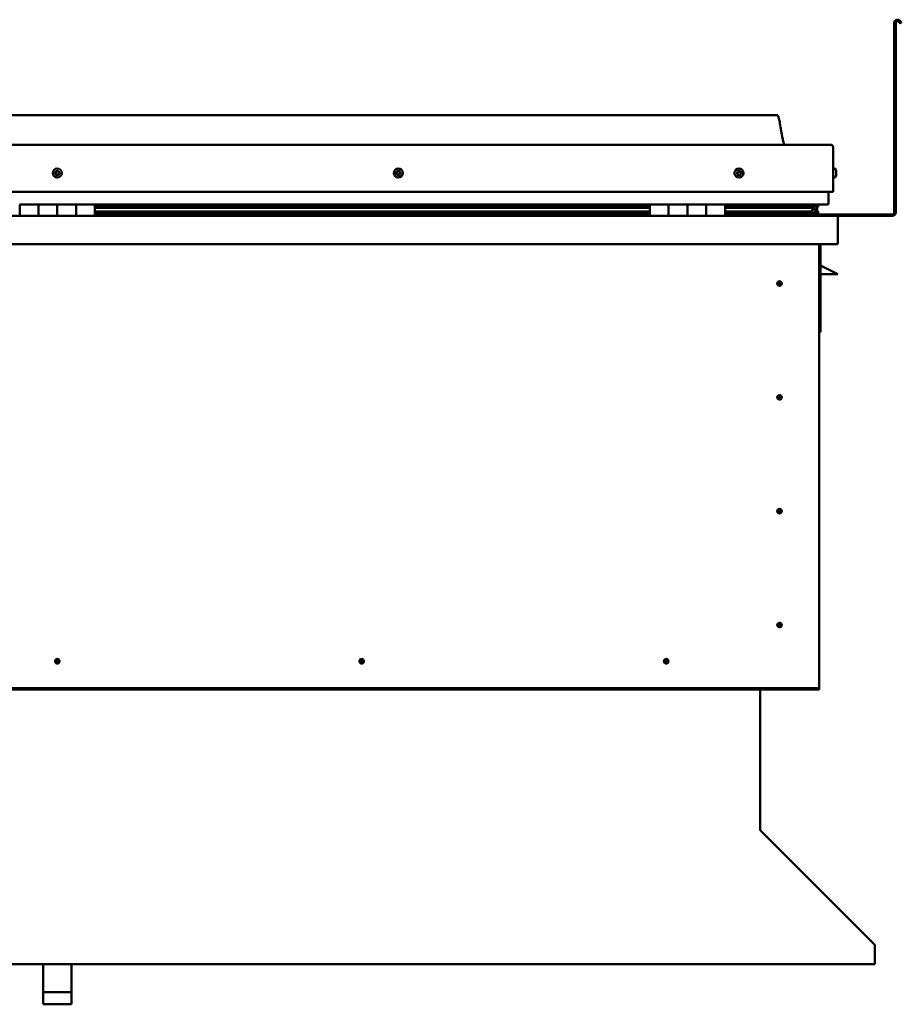
# Model space of a CAD drawing. Units: millimetres. Extents: x -6553 to 24586, y 2975 to 8837.
# Drawn here: x 22017 to 22954, y 6548 to 7594 of the extents above; entities that cross this region are included whole.
import ezdxf

# ---------------------------------------------------------------- set-up
doc = ezdxf.new("R2010")
doc.units = ezdxf.units.MM
doc.header["$LTSCALE"] = 25
doc.layers.add('Visible (ISO)', color=7, linetype='Continuous', lineweight=50)

msp = doc.modelspace()

# ---------------------------------------------------------------- linework, layer by layer
at = {"layer": 'Visible (ISO)'}
for p, q in [((22946.8, 7389.4), (22946.8, 7590.9)), ((22948.3, 7389.4), (22948.3, 7590.9)), ((22953, 7590.2), (22952, 7591.9)), ((22953, 7590.2), (22954.3, 7591)), ((22954.3, 7591), (22953.3, 7592.7)), ((22821.8, 7492.9), (21291.8, 7492.9)), ((21234.3, 7461.4), (22879.3, 7461.4)), ((22881.8, 7458.9), (22881.8, 7411.4)), ((22881.8, 7411.4), (22881.8, 7458.9)), ((22883.7, 7436.2), (22881.8, 7436.2)), ((22885, 7433.6), (22885, 7433.3)), ((22885, 7433.2), (22885, 7433.3)), ((22885, 7433.2), (22885, 7433)), ((22885, 7433), (22885, 7431.3)), ((22885, 7433), (22885, 7433)), ((22885, 7433), (22885, 7433)), ((22883.7, 7426.7), (22881.8, 7426.7)), ((22885, 7431.3), (22885, 7431.3)), ((22885, 7431.3), (22885, 7430.9)), ((22885, 7430.9), (22885, 7429.4)), ((22885, 7429.3), (22885, 7429.4)), ((22885, 7429.3), (22885, 7429.2)), ((21231.8, 7411.4), (22881.8, 7411.4)), ((22876.8, 7411.4), (22876.8, 7398.9)), ((22876.8, 7398.9), (22876.8, 7411.4)), ((22016.8, 7397.9), (22036.8, 7397.9)), ((22016.8, 7397.9), (22016.8, 7385.9)), ((22036.8, 7385.9), (22036.8, 7397.9)), ((22056.8, 7397.9), (22036.8, 7397.9)), ((22036.8, 7397.9), (22036.8, 7385.9)), ((22056.8, 7397.9), (22056.8, 7385.9)), ((22056.8, 7385.9), (22056.8, 7397.9)), ((22056.8, 7397.9), (22076.8, 7397.9)), ((22076.8, 7385.9), (22076.8, 7397.9)), ((22096.8, 7397.9), (22076.8, 7397.9)), ((22076.8, 7397.9), (22076.8, 7385.9)), ((22096.8, 7385.9), (22096.8, 7397.9)), ((22686.8, 7397.9), (22096.8, 7397.9)), ((22686.8, 7396), (22096.8, 7396)), ((22686.8, 7395.9), (22096.8, 7395.9)), ((22686.8, 7395.2), (22096.8, 7395.2)), ((22096.8, 7394.5), (22686.8, 7394.5)), ((22686.8, 7390.6), (22096.8, 7390.6)), ((22686.8, 7397.9), (22706.8, 7397.9)), ((22686.8, 7397.9), (22686.8, 7385.9)), ((22706.8, 7385.9), (22706.8, 7397.9)), ((22726.8, 7397.9), (22706.8, 7397.9)), ((22706.8, 7397.9), (22706.8, 7385.9)), ((22706.8, 7397.9), (22706.8, 7397.9)), ((22706.8, 7395.9), (22706.8, 7395.9)), ((22706.8, 7395.9), (22706.8, 7395.9)), ((22706.8, 7395.8), (22706.8, 7395.8)), ((22726.8, 7397.9), (22726.8, 7385.9)), ((22726.8, 7385.9), (22726.8, 7397.9)), ((22726.8, 7397.9), (22746.8, 7397.9)), ((22746.8, 7385.9), (22746.8, 7397.9)), ((22766.8, 7397.9), (22746.8, 7397.9)), ((22746.8, 7397.9), (22746.8, 7385.9)), ((22746.8, 7397.9), (22746.8, 7397.9)), ((22746.8, 7395.9), (22746.8, 7395.9)), ((22746.8, 7395.9), (22746.8, 7395.9)), ((22746.8, 7395.8), (22746.8, 7395.8)), ((22766.8, 7385.9), (22766.8, 7397.9)), ((22875.8, 7397.9), (22766.8, 7397.9)), ((22857.1, 7396), (22766.8, 7396)), ((22854.7, 7395.9), (22766.8, 7395.9)), ((22854.7, 7395.2), (22766.8, 7395.2)), ((22766.8, 7394.5), (22860.4, 7394.5)), ((22854.7, 7390.6), (22766.8, 7390.6)), ((22808.3, 7396), (22808.3, 7397.9)), ((22836.8, 7396.1), (22808.3, 7396.1)), ((22808.3, 7396.1), (22836.8, 7396.1)), ((22836.8, 7397.9), (22836.8, 7396)), ((22854.7, 7395.9), (22862, 7395.9)), ((22854.7, 7395.2), (22862.5, 7395.2)), ((22854.7, 7390.6), (22857.6, 7390.6)), ((22856, 7397.9), (22856, 7396)), ((22860, 7397.1), (22860, 7395.9)), ((22860.4, 7394.5), (22862.5, 7395.2)), ((22860.5, 7394.5), (22860.5, 7394)), ((22861.8, 7391.1), (22861.1, 7391.1)), ((22861.8, 7397.8), (22862, 7397.9)), ((22861.8, 7397.8), (22861.8, 7397.9)), ((22861.8, 7397.8), (22861.9, 7397.8)), ((22861.8, 7395), (22861.8, 7391.1)), ((22861.8, 7392.6), (22864.8, 7392.6)), ((22861.8, 7390.9), (22861.8, 7391.1)), ((22862, 7397.9), (22862, 7395.9)), ((22862, 7395.9), (22862, 7395.9)), ((22862.2, 7397.8), (22864.8, 7397.8)), ((22862.5, 7397.4), (22862.5, 7395.4)), ((22862.5, 7397.2), (22864.8, 7397.2)), ((22862.5, 7396.5), (22864.8, 7396.5)), ((22862.7, 7390.3), (22862.7, 7388.3)), ((22864.8, 7397.8), (22865.2, 7397.9)), ((22864.8, 7397.9), (22864.8, 7397.8)), ((22864.8, 7397.2), (22864.8, 7397.8)), ((22865.6, 7397.2), (22864.8, 7397)), ((22864.8, 7396.5), (22864.8, 7397.2)), ((22864.8, 7396.5), (22864.8, 7392.6)), ((22864.8, 7394.9), (22865.6, 7395.2)), ((22864.8, 7388), (22864.8, 7392.6)), ((22865.6, 7395.2), (22865.6, 7397.2)), ((22865.6, 7395.2), (22865.6, 7395.2)), ((22865.7, 7395.4), (22865.7, 7397.4)), ((22865.8, 7388.3), (22865.8, 7390.3)), ((21228.4, 7385.9), (22885.2, 7385.9)), ((22686.8, 7387.9), (22096.8, 7387.9)), ((22706.8, 7388), (22706.8, 7388)), ((22706.8, 7387.9), (22706.8, 7387.9)), ((22706.8, 7387.9), (22706.8, 7387.9)), ((22746.8, 7388), (22746.8, 7388)), ((22746.8, 7387.9), (22746.8, 7387.9)), ((22746.8, 7387.9), (22746.8, 7387.9)), ((22860.7, 7387.9), (22766.8, 7387.9)), ((22808.3, 7386), (22808.3, 7387.9)), ((22808.3, 7387.4), (22944.8, 7387.4)), ((22808.3, 7387.4), (22808.3, 7386)), ((22860.7, 7387.9), (22863.9, 7387.9)), ((22861.8, 7388), (22861.7, 7388)), ((22861.8, 7388), (22861.8, 7388)), ((22861.8, 7388), (22864.8, 7388)), ((22885.2, 7385.9), (22944.8, 7385.9)), ((22886.8, 7384.3), (22886.8, 7384.4)), ((22886.8, 7384.4), (22886.8, 7384.4)), ((22886.8, 7384.3), (22886.8, 7355.9)), ((22886.8, 7355.9), (21226.8, 7355.9)), ((22866.8, 7355.9), (22866.8, 6885.9)), ((22868.3, 7262.4), (22868.3, 7355.9)), ((22879.8, 7327.4), (22868.3, 7333.2)), ((22879.8, 7327.4), (22886.8, 7323.9)), ((22886.8, 7323.9), (22868.3, 7323.9)), ((22824.8, 7316.2), (22824.8, 7316)), ((22824.8, 7316), (22824.8, 7313.9)), ((22824.8, 7311.9), (22824.8, 7313.9)), ((22824.8, 7311.6), (22824.8, 7311.9)), ((22866.8, 7262.4), (22868.3, 7262.4)), ((22824.8, 7195.2), (22824.8, 7195)), ((22824.8, 7195), (22824.8, 7192.9)), ((22824.8, 7190.9), (22824.8, 7192.9)), ((22824.8, 7190.6), (22824.8, 7190.9)), ((22824.8, 7074.2), (22824.8, 7074)), ((22824.8, 7074), (22824.8, 7071.9)), ((22824.8, 7069.9), (22824.8, 7071.9)), ((22824.8, 7069.6), (22824.8, 7069.9)), ((22824.8, 6953.2), (22824.8, 6953)), ((22824.8, 6953), (22824.8, 6950.9)), ((22824.8, 6948.9), (22824.8, 6950.9)), ((22824.8, 6948.6), (22824.8, 6948.9)), ((22055.1, 6910.8), (22055.3, 6911)), ((22055.3, 6911), (22056.8, 6912.4)), ((22058.2, 6913.9), (22056.8, 6912.4)), ((22058.4, 6914), (22058.2, 6913.9)), ((22378.9, 6910.8), (22379.1, 6911)), ((22379.1, 6911), (22380.5, 6912.4)), ((22382, 6913.9), (22380.5, 6912.4)), ((22382.2, 6914), (22382, 6913.9)), ((22702.6, 6910.8), (22702.8, 6911)), ((22702.8, 6911), (22704.3, 6912.4)), ((22705.7, 6913.9), (22704.3, 6912.4)), ((22705.9, 6914), (22705.7, 6913.9)), ((22866.8, 6883.9), (21246.8, 6883.9)), ((21246.8, 6882.4), (22866.8, 6882.4)), ((22804.3, 6882.4), (22804.3, 6733.5)), ((22866.8, 6885.9), (22866.8, 6883.9)), ((22866.8, 6883.9), (22866.8, 6882.4)), ((22804.3, 6732.7), (22804.3, 6733.5)), ((22805, 6732), (22925.5, 6611.7)), ((22926.2, 6610.6), (22926.2, 6609.3)), ((22926.2, 6609.3), (22926.2, 6590.3)), ((22926.2, 6590.3), (21187.3, 6590.3)), ((22041.8, 6560.7), (22041.8, 6590.3)), ((22071.8, 6560.7), (22071.8, 6590.3)), ((22041.8, 6560.7), (22071.8, 6560.7)), ((22041.8, 6547.7), (22041.8, 6560.7)), ((22071.8, 6547.7), (22071.8, 6560.7)), ((22041.8, 6547.7), (22071.8, 6547.7))]:
    msp.add_line(p, q, dxfattribs=at)
for centre, radius in [((22056.8, 7431.4), 4.75), ((22419.3, 7431.4), 4.75), ((22781.8, 7431.4), 4.75), ((22824.8, 7313.9), 2.4), ((22824.8, 7192.9), 2.4), ((22824.8, 7071.9), 2.4), ((22824.8, 6950.9), 2.4), ((22056.8, 6912.4), 2.4), ((22380.5, 6912.4), 2.4), ((22704.3, 6912.4), 2.4)]:
    msp.add_circle(centre, radius, dxfattribs=at)
for centre, radius, start, end in [((22950.3, 7590.9), 3.5, 30, 180), ((22950.3, 7590.9), 2, 30, 180), ((22879.3, 7458.9), 2.5, 0, 90), ((22879.3, 7458.9), 2.5, 0, 90), ((22056.8, 7431.4), 2.21, 149.2882, 198.1395), ((22055.3, 7432.5), 0.45, 172.1526, 220.3721), ((22054.4, 7431.7), 0.787, 307.0556, 40.3721), ((22056.8, 7431.4), 2.21, 89.2882, 138.1395), ((22055.3, 7432.5), 0.45, 67.0556, 115.2752), ((22055.8, 7433.6), 0.787, 247.0556, 340.3721), ((22057, 7433.2), 0.45, 112.1526, 160.3721), ((22056.8, 7431.4), 2.21, 29.2882, 78.1395), ((22057, 7433.2), 0.45, 7.0556, 55.2752), ((22058.2, 7433.4), 0.787, 187.0556, 280.3721), ((22058.4, 7432.1), 0.45, 52.1526, 100.3721), ((22059.2, 7431.1), 0.787, 127.0556, 220.3721), ((22056.8, 7431.4), 2.21, 329.2882, 18.1395), ((22058.4, 7432.1), 0.45, 307.0556, 355.2752), ((22417.5, 7431.8), 0.45, 194.33, 242.5495), ((22419.3, 7431.4), 2.21, 171.4657, 220.3169), ((22419.3, 7431.4), 2.21, 111.4657, 160.3169), ((22417.5, 7431.8), 0.45, 89.2331, 137.4526), ((22417.5, 7433.1), 0.787, 269.2331, 2.5495), ((22418.8, 7433.1), 0.45, 134.33, 182.5495), ((22419.3, 7431.4), 2.21, 51.4657, 100.3169), ((22418.8, 7433.1), 0.45, 29.2331, 77.4526), ((22419.9, 7433.7), 0.787, 209.2331, 302.5495), ((22420.5, 7432.7), 0.45, 74.33, 122.5495), ((22421.6, 7432.1), 0.787, 149.2331, 242.5495), ((22420.5, 7432.7), 0.45, 329.2331, 17.4526), ((22419.3, 7431.4), 2.21, 351.4657, 40.3169), ((22781.8, 7431.4), 2.21, 162.4484, 211.2996), ((22780.1, 7432.1), 0.45, 185.3127, 233.5322), ((22781.8, 7431.4), 2.21, 102.4484, 151.2996), ((22780.1, 7432.1), 0.45, 80.2158, 128.4353), ((22779.4, 7431.1), 0.788, 320.2158, 53.5322), ((22780.3, 7433.3), 0.787, 260.2158, 353.5322), ((22781.6, 7433.2), 0.45, 125.3127, 173.5322), ((22781.8, 7431.4), 2.21, 42.4484, 91.2996), ((22781.6, 7433.2), 0.45, 20.2158, 68.4353), ((22782.7, 7433.6), 0.788, 200.2158, 293.5322), ((22783.2, 7432.5), 0.45, 65.3127, 113.5322), ((22784.2, 7431.7), 0.788, 140.2158, 233.5322), ((22783.2, 7432.5), 0.45, 320.2158, 8.4353), ((22781.8, 7431.4), 2.21, 342.4484, 31.2996), ((22883.7, 7436), 0.2, 35.6853, 90), ((22877.3, 7431.4), 8, 16.0077, 35.6853), ((22055.1, 7430.7), 0.45, 127.0556, 175.2752), ((22055.1, 7430.7), 0.45, 232.1526, 280.3721), ((22056.8, 7431.4), 2.21, 209.2882, 258.1395), ((22055.4, 7429.5), 0.787, 7.0556, 100.3721), ((22056.6, 7429.6), 0.45, 187.0556, 235.2752), ((22056.8, 7431.4), 2.21, 269.2882, 318.1395), ((22056.6, 7429.6), 0.45, 292.1526, 340.3721), ((22057.7, 7429.2), 0.787, 67.0556, 160.3721), ((22058.2, 7430.3), 0.45, 247.0556, 295.2752), ((22058.2, 7430.3), 0.45, 352.1526, 40.3721), ((22417, 7430.8), 0.787, 329.2331, 62.5495), ((22418, 7430.1), 0.45, 149.2331, 197.4526), ((22418, 7430.1), 0.45, 254.33, 302.5495), ((22419.3, 7431.4), 2.21, 231.4657, 280.3169), ((22418.7, 7429.1), 0.787, 29.2331, 122.5495), ((22419.8, 7429.7), 0.45, 209.2331, 257.4526), ((22419.3, 7431.4), 2.21, 291.4657, 340.3169), ((22419.8, 7429.7), 0.45, 314.33, 2.5495), ((22421, 7429.7), 0.787, 89.2331, 182.5495), ((22421, 7431), 0.45, 269.2331, 317.4526), ((22421, 7431), 0.45, 14.33, 62.5495), ((22780.3, 7430.3), 0.45, 140.2158, 188.4353), ((22780.3, 7430.3), 0.45, 245.3127, 293.5322), ((22781.8, 7431.4), 2.21, 222.4484, 271.2996), ((22780.8, 7429.2), 0.788, 20.2158, 113.5322), ((22782, 7429.6), 0.45, 200.2158, 248.4353), ((22781.8, 7431.4), 2.21, 282.4484, 331.2996), ((22782, 7429.6), 0.45, 305.3127, 353.5322), ((22783.2, 7429.5), 0.787, 80.2158, 173.5322), ((22783.4, 7430.7), 0.45, 260.2158, 308.4353), ((22783.4, 7430.7), 0.45, 5.3127, 53.5322), ((22883.7, 7426.9), 0.2, 270, 324.3147), ((22877.3, 7431.4), 8, 324.3147, 343.9923), ((22875.8, 7398.9), 1, 270, 0), ((22875.8, 7398.9), 1, 270, 0), ((22808.4, 7386), 0.1, 180, 270), ((22885.2, 7384.3), 1.6, 3.5833, 90), ((22944.8, 7389.4), 3.5, 270, 0), ((22944.8, 7389.4), 2, 270, 0), ((22824.8, 7313.9), 2.05, 176.2686, 270), ((22824.8, 7313.9), 2.05, 356.2686, 90), ((22824.8, 7192.9), 2.05, 176.2686, 270), ((22824.8, 7192.9), 2.05, 356.2686, 90), ((22824.8, 7071.9), 2.05, 176.2686, 270), ((22824.8, 7071.9), 2.05, 356.2686, 90), ((22824.8, 6950.9), 2.05, 176.2686, 270), ((22824.8, 6950.9), 2.05, 356.2686, 90), ((22056.8, 6912.4), 2.05, 131.2686, 225), ((22056.8, 6912.4), 2.05, 311.2686, 45), ((22380.5, 6912.4), 2.05, 131.2686, 225), ((22380.5, 6912.4), 2.05, 311.2686, 45), ((22704.3, 6912.4), 2.05, 131.2686, 225), ((22704.3, 6912.4), 2.05, 311.2686, 45)]:
    msp.add_arc(centre, radius, start, end, dxfattribs=at)
for start_param, end_param in [(3.89386, 4.109165), (4.109165, 4.111214), (1.934434, 3.150603)]:
    msp.add_ellipse((22854.7, 7392.5), major_axis=(-5.67, -1.95), ratio=0.500415, start_param=start_param, end_param=end_param, dxfattribs=at)
for points, degree, knots in [([(22821.8, 7492.9), (22821.9, 7492.9), (22822, 7492.9), (22822.2, 7492.9), (22822.3, 7492.8), (22822.5, 7492.8), (22822.6, 7492.7), (22822.8, 7492.5), (22822.9, 7492.4), (22823.3, 7491.9), (22823.4, 7491.5), (22823.8, 7490.6), (22823.9, 7490), (22824.6, 7487.7), (22824.9, 7486), (22826.2, 7478.9), (22826.9, 7473.6), (22828.2, 7467), (22828.5, 7465.5), (22829.1, 7463.2), (22829.4, 7462.3), (22829.8, 7461.4)], 3, [0, 0, 0, 0, 0.036235, 0.036235, 0.065449, 0.065449, 0.094658, 0.094658, 0.153362, 0.153362, 0.270028, 0.270028, 0.448685, 0.448685, 0.984413, 0.984413, 2.58941, 2.58941, 3.025304, 3.025304, 3.312364, 3.312364, 3.312364, 3.312364]), ([(22054.9, 7432.5), (22054.9, 7432.6), (22054.9, 7432.6), (22055, 7432.7), (22055, 7432.8), (22055.1, 7432.8), (22055.1, 7432.9), (22055.1, 7432.9)], 3, [0.17438702, 0.17438702, 0.17438702, 0.17438702, 0.18896797, 0.18896797, 0.20586323, 0.20586323, 0.21737851, 0.21737851, 0.21737851, 0.21737851]), ([(22056.8, 7433.6), (22056.8, 7433.6), (22056.9, 7433.6), (22057, 7433.7), (22057.1, 7433.6), (22057.2, 7433.6), (22057.2, 7433.6), (22057.2, 7433.6)], 3, [0.17438702, 0.17438702, 0.17438702, 0.17438702, 0.18896797, 0.18896797, 0.20586323, 0.20586323, 0.21737851, 0.21737851, 0.21737851, 0.21737851]), ([(22058.7, 7432.5), (22058.7, 7432.5), (22058.8, 7432.4), (22058.8, 7432.3), (22058.9, 7432.3), (22058.9, 7432.2), (22058.9, 7432.1), (22058.9, 7432.1)], 3, [0.17438702, 0.17438702, 0.17438702, 0.17438702, 0.18896797, 0.18896797, 0.20586323, 0.20586323, 0.21737852, 0.21737852, 0.21737852, 0.21737852]), ([(22417.1, 7431.7), (22417.1, 7431.8), (22417.1, 7431.8), (22417.1, 7431.9), (22417.1, 7432), (22417.1, 7432.1), (22417.2, 7432.1), (22417.2, 7432.2)], 3, [0.17438702, 0.17438702, 0.17438702, 0.17438702, 0.18896797, 0.18896797, 0.20586323, 0.20586323, 0.21737851, 0.21737851, 0.21737851, 0.21737851]), ([(22418.5, 7433.5), (22418.5, 7433.5), (22418.5, 7433.5), (22418.6, 7433.6), (22418.7, 7433.6), (22418.8, 7433.6), (22418.8, 7433.6), (22418.9, 7433.6)], 3, [0.17438702, 0.17438702, 0.17438702, 0.17438702, 0.18896797, 0.18896797, 0.20586323, 0.20586323, 0.21737851, 0.21737851, 0.21737851, 0.21737851]), ([(22420.7, 7433.1), (22420.7, 7433.1), (22420.7, 7433.1), (22420.8, 7433), (22420.9, 7433), (22420.9, 7432.9), (22420.9, 7432.9), (22421, 7432.8)], 3, [0.17438702, 0.17438702, 0.17438702, 0.17438702, 0.18896797, 0.18896797, 0.20586323, 0.20586323, 0.21737852, 0.21737852, 0.21737852, 0.21737852]), ([(22779.7, 7432.1), (22779.7, 7432.1), (22779.7, 7432.2), (22779.7, 7432.3), (22779.7, 7432.3), (22779.8, 7432.4), (22779.8, 7432.4), (22779.8, 7432.5)], 3, [0.17438702, 0.17438702, 0.17438702, 0.17438702, 0.18896797, 0.18896797, 0.20586323, 0.20586323, 0.21737851, 0.21737851, 0.21737851, 0.21737851]), ([(22781.3, 7433.6), (22781.3, 7433.6), (22781.4, 7433.6), (22781.5, 7433.6), (22781.6, 7433.7), (22781.6, 7433.6), (22781.7, 7433.6), (22781.7, 7433.6)], 3, [0.17438702, 0.17438702, 0.17438702, 0.17438702, 0.18896797, 0.18896797, 0.20586323, 0.20586323, 0.21737851, 0.21737851, 0.21737851, 0.21737851]), ([(22783.4, 7432.9), (22783.4, 7432.9), (22783.5, 7432.8), (22783.6, 7432.8), (22783.6, 7432.7), (22783.6, 7432.6), (22783.7, 7432.6), (22783.7, 7432.6)], 3, [0.17438702, 0.17438702, 0.17438702, 0.17438702, 0.18896797, 0.18896797, 0.20586323, 0.20586323, 0.21737852, 0.21737852, 0.21737852, 0.21737852]), ([(22885, 7433), (22885, 7433), (22885, 7433.1), (22885, 7433.2), (22885, 7433.2), (22885, 7433.2), (22885, 7433.3), (22885, 7433.3)], 3, [0.17438702, 0.17438702, 0.17438702, 0.17438702, 0.18896797, 0.18896797, 0.20586323, 0.20586323, 0.21737851, 0.21737851, 0.21737851, 0.21737851]), ([(22054.9, 7430.3), (22054.8, 7430.4), (22054.8, 7430.4), (22054.7, 7430.5), (22054.7, 7430.5), (22054.7, 7430.6), (22054.7, 7430.7), (22054.7, 7430.7)], 3, [0.17438702, 0.17438702, 0.17438702, 0.17438702, 0.18896797, 0.18896797, 0.20586323, 0.20586323, 0.21737852, 0.21737852, 0.21737852, 0.21737852]), ([(22056.7, 7429.2), (22056.7, 7429.2), (22056.7, 7429.2), (22056.5, 7429.2), (22056.5, 7429.2), (22056.4, 7429.2), (22056.4, 7429.2), (22056.3, 7429.3)], 3, [0.17438702, 0.17438702, 0.17438702, 0.17438702, 0.18896797, 0.18896797, 0.20586323, 0.20586323, 0.21737852, 0.21737852, 0.21737852, 0.21737852]), ([(22058.7, 7430.3), (22058.7, 7430.2), (22058.7, 7430.2), (22058.6, 7430.1), (22058.6, 7430), (22058.5, 7430), (22058.5, 7430), (22058.4, 7429.9)], 3, [0.17438702, 0.17438702, 0.17438702, 0.17438702, 0.18896797, 0.18896797, 0.20586323, 0.20586323, 0.21737852, 0.21737852, 0.21737852, 0.21737852]), ([(22417.9, 7429.7), (22417.9, 7429.7), (22417.8, 7429.7), (22417.7, 7429.8), (22417.7, 7429.8), (22417.6, 7429.9), (22417.6, 7429.9), (22417.6, 7430)], 3, [0.17438702, 0.17438702, 0.17438702, 0.17438702, 0.18896797, 0.18896797, 0.20586323, 0.20586323, 0.21737852, 0.21737852, 0.21737852, 0.21737852]), ([(22420.1, 7429.4), (22420, 7429.3), (22420, 7429.3), (22419.9, 7429.2), (22419.8, 7429.2), (22419.8, 7429.2), (22419.7, 7429.2), (22419.7, 7429.2)], 3, [0.17438702, 0.17438702, 0.17438702, 0.17438702, 0.18896797, 0.18896797, 0.20586323, 0.20586323, 0.21737852, 0.21737852, 0.21737852, 0.21737852]), ([(22421.5, 7431.1), (22421.5, 7431), (22421.5, 7431), (22421.5, 7430.9), (22421.4, 7430.8), (22421.4, 7430.7), (22421.4, 7430.7), (22421.4, 7430.7)], 3, [0.17438702, 0.17438702, 0.17438702, 0.17438702, 0.18896797, 0.18896797, 0.20586323, 0.20586323, 0.21737852, 0.21737852, 0.21737852, 0.21737852]), ([(22780.1, 7429.9), (22780.1, 7429.9), (22780.1, 7430), (22780, 7430), (22779.9, 7430.1), (22779.9, 7430.2), (22779.9, 7430.2), (22779.9, 7430.3)], 3, [0.17438702, 0.17438702, 0.17438702, 0.17438702, 0.18896797, 0.18896797, 0.20586323, 0.20586323, 0.21737852, 0.21737852, 0.21737852, 0.21737852]), ([(22782.3, 7429.3), (22782.2, 7429.2), (22782.2, 7429.2), (22782.1, 7429.2), (22782, 7429.2), (22781.9, 7429.2), (22781.9, 7429.2), (22781.8, 7429.2)], 3, [0.17438702, 0.17438702, 0.17438702, 0.17438702, 0.18896797, 0.18896797, 0.20586323, 0.20586323, 0.21737852, 0.21737852, 0.21737852, 0.21737852]), ([(22783.9, 7430.7), (22783.9, 7430.7), (22783.9, 7430.6), (22783.9, 7430.5), (22783.8, 7430.5), (22783.8, 7430.4), (22783.7, 7430.4), (22783.7, 7430.4)], 3, [0.17438702, 0.17438702, 0.17438702, 0.17438702, 0.18896797, 0.18896797, 0.20586323, 0.20586323, 0.21737852, 0.21737852, 0.21737852, 0.21737852]), ([(22885, 7430.9), (22885, 7430.9), (22885, 7431), (22885, 7431.1), (22885, 7431.1), (22885, 7431.2), (22885, 7431.3), (22885, 7431.3)], 3, [0.17438702, 0.17438702, 0.17438702, 0.17438702, 0.18896797, 0.18896797, 0.20586323, 0.20586323, 0.21737851, 0.21737851, 0.21737851, 0.21737851]), ([(22885, 7429.3), (22885, 7429.3), (22885, 7429.3), (22885, 7429.3), (22885, 7429.3), (22885, 7429.4), (22885, 7429.4), (22885, 7429.4)], 3, [0.17438702, 0.17438702, 0.17438702, 0.17438702, 0.18896797, 0.18896797, 0.20586323, 0.20586323, 0.21737852, 0.21737852, 0.21737852, 0.21737852]), ([(22860.7, 7387.9), (22861.3, 7387.9), (22861.8, 7388), (22862.3, 7388.1), (22862.5, 7388.1), (22862.6, 7388.2), (22862.6, 7388.2), (22862.7, 7388.2), (22862.7, 7388.2), (22862.7, 7388.3), (22862.7, 7388.3), (22862.7, 7388.3), (22862.7, 7388.3), (22862.7, 7388.3), (22862.7, 7388.3), (22862.7, 7388.4), (22862.7, 7388.4), (22862.6, 7388.4), (22862.6, 7388.5), (22862, 7388.8), (22860.9, 7389.1), (22859.1, 7389.6), (22858.4, 7389.8), (22857.8, 7390.1), (22857.6, 7390.1), (22857.4, 7390.2), (22857.4, 7390.2), (22857.4, 7390.3), (22857.4, 7390.3), (22857.4, 7390.3), (22857.4, 7390.3), (22857.3, 7390.3), (22857.3, 7390.4), (22857.3, 7390.4), (22857.4, 7390.4), (22857.4, 7390.4), (22857.4, 7390.4), (22857.4, 7390.4), (22857.4, 7390.5), (22857.5, 7390.5), (22857.6, 7390.5), (22857.6, 7390.6)], 3, [-1.112753, -1.112753, -1.112753, -1.112753, -0.849318, -0.849318, -0.757568, -0.757568, -0.728902, -0.728902, -0.716331, -0.716331, -0.70875, -0.70875, -0.702033, -0.702033, -0.694097, -0.694097, -0.681205, -0.681205, -0.635377, -0.635377, -0.347141, -0.347141, -0.150952, -0.150952, -0.086381, -0.086381, -0.067661, -0.067661, -0.060186, -0.060186, -0.056095, -0.056095, -0.052869, -0.052869, -0.049315, -0.049315, -0.043913, -0.043913, -0.032449, -0.032449, 0, 0, 0, 0]), ([(22862.5, 7395.2), (22862.5, 7395.2), (22862.5, 7395.2), (22862.5, 7395.3), (22862.5, 7395.3), (22862.5, 7395.4), (22862.5, 7395.4), (22862.5, 7395.4), (22862.5, 7395.5), (22862.5, 7395.5), (22862.5, 7395.6), (22862.3, 7395.7), (22862.2, 7395.8), (22862, 7395.9)], 3, [-0.1462831, -0.1462831, -0.1462831, -0.1462831, -0.1337787, -0.1337787, -0.1229701, -0.1229701, -0.1117508, -0.1117508, -0.0981429, -0.0981429, -0.0754995, -0.0754995, 0, 0, 0, 0]), ([(22864.8, 7390.9), (22865.8, 7390.6), (22866.3, 7390.3), (22865.7, 7390.1), (22864.8, 7390), (22864.8, 7390)], 4, [0.2659872, 0.2659872, 0.2659872, 0.2659872, 0.2659872, 0.4872862, 0.4876758, 0.4876758, 0.4876758, 0.4876758, 0.4876758]), ([(22865.6, 7395.2), (22865.6, 7395.2), (22865.6, 7395.2), (22865.6, 7395.3), (22865.6, 7395.3), (22865.6, 7395.3), (22865.7, 7395.4), (22865.7, 7395.4)], 3, [-0.14628308, -0.14628308, -0.14628308, -0.14628308, -0.13377874, -0.13377874, -0.12297008, -0.12297008, -0.11631556, -0.11631556, -0.11631556, -0.11631556]), ([(22863, 7388), (22863.2, 7388), (22863.3, 7388), (22863.6, 7387.9), (22863.7, 7387.9), (22863.8, 7387.9)], 3, [-1.225606, -1.225606, -1.225606, -1.225606, -1.1752803, -1.1752803, -1.115524, -1.115524, -1.115524, -1.115524]), ([(22863.8, 7387.9), (22864.5, 7387.9), (22865, 7388), (22865.5, 7388.1), (22865.6, 7388.1), (22865.7, 7388.2), (22865.8, 7388.2), (22865.8, 7388.2), (22865.8, 7388.2), (22865.8, 7388.3), (22865.8, 7388.3), (22865.8, 7388.3), (22865.8, 7388.3), (22865.8, 7388.3)], 3, [-1.115524, -1.115524, -1.115524, -1.115524, -0.8493181, -0.8493181, -0.7575682, -0.7575682, -0.728902, -0.728902, -0.7163313, -0.7163313, -0.7087496, -0.7087496, -0.7031425, -0.7031425, -0.7031425, -0.7031425]), ([(22822.7, 7314), (22822.7, 7314.1), (22822.7, 7314.1), (22822.7, 7314.2), (22822.8, 7314.3), (22822.8, 7314.6), (22822.9, 7314.8), (22823.1, 7315.1), (22823.1, 7315.1), (22823.1, 7315.2)], 3, [1.0296095, 1.0296095, 1.0296095, 1.0296095, 1.1266468, 1.1266468, 1.3399415, 1.3399415, 1.5532361, 1.5532361, 1.5988171, 1.5988171, 1.5988171, 1.5988171]), ([(22823.1, 7315.2), (22823.2, 7315.2), (22823.2, 7315.3), (22823.4, 7315.5), (22823.5, 7315.7), (22823.8, 7315.9), (22824, 7316.1), (22824.3, 7316.2), (22824.4, 7316.2), (22824.6, 7316.2), (22824.7, 7316.2), (22824.8, 7316.2)], 3, [0.9722954, 0.9722954, 0.9722954, 0.9722954, 1.054543, 1.054543, 1.1645704, 1.1645704, 1.2620554, 1.2620554, 1.289972, 1.289972, 1.3178886, 1.3178886, 1.3178886, 1.3178886]), ([(22826.4, 7312.7), (22826.4, 7312.6), (22826.3, 7312.5), (22826.2, 7312.3), (22826.1, 7312.1), (22825.8, 7311.9), (22825.6, 7311.8), (22825.2, 7311.7), (22825.2, 7311.6), (22825, 7311.6), (22824.9, 7311.6), (22824.8, 7311.6)], 3, [0.9725494, 0.9725494, 0.9725494, 0.9725494, 1.0547969, 1.0547969, 1.1648244, 1.1648244, 1.2623094, 1.2623094, 1.290226, 1.290226, 1.3181426, 1.3181426, 1.3181426, 1.3181426]), ([(22826.8, 7313.8), (22826.8, 7313.8), (22826.8, 7313.7), (22826.8, 7313.6), (22826.8, 7313.5), (22826.7, 7313.2), (22826.6, 7313), (22826.5, 7312.8), (22826.4, 7312.7), (22826.4, 7312.7)], 3, [1.0298299, 1.0298299, 1.0298299, 1.0298299, 1.1268672, 1.1268672, 1.3401618, 1.3401618, 1.5534565, 1.5534565, 1.5990374, 1.5990374, 1.5990374, 1.5990374]), ([(22822.7, 7193), (22822.7, 7193.1), (22822.7, 7193.1), (22822.7, 7193.2), (22822.8, 7193.3), (22822.8, 7193.6), (22822.9, 7193.8), (22823.1, 7194.1), (22823.1, 7194.1), (22823.1, 7194.2)], 3, [1.0296095, 1.0296095, 1.0296095, 1.0296095, 1.1266468, 1.1266468, 1.3399415, 1.3399415, 1.5532361, 1.5532361, 1.5988171, 1.5988171, 1.5988171, 1.5988171]), ([(22823.1, 7194.2), (22823.2, 7194.2), (22823.2, 7194.3), (22823.4, 7194.5), (22823.5, 7194.7), (22823.8, 7194.9), (22824, 7195.1), (22824.3, 7195.2), (22824.4, 7195.2), (22824.6, 7195.2), (22824.7, 7195.2), (22824.8, 7195.2)], 3, [0.9722954, 0.9722954, 0.9722954, 0.9722954, 1.054543, 1.054543, 1.1645704, 1.1645704, 1.2620554, 1.2620554, 1.289972, 1.289972, 1.3178886, 1.3178886, 1.3178886, 1.3178886]), ([(22826.4, 7191.7), (22826.4, 7191.6), (22826.3, 7191.5), (22826.2, 7191.3), (22826.1, 7191.1), (22825.8, 7190.9), (22825.6, 7190.8), (22825.2, 7190.7), (22825.2, 7190.6), (22825, 7190.6), (22824.9, 7190.6), (22824.8, 7190.6)], 3, [0.9725494, 0.9725494, 0.9725494, 0.9725494, 1.0547969, 1.0547969, 1.1648244, 1.1648244, 1.2623094, 1.2623094, 1.290226, 1.290226, 1.3181426, 1.3181426, 1.3181426, 1.3181426]), ([(22826.8, 7192.8), (22826.8, 7192.8), (22826.8, 7192.7), (22826.8, 7192.6), (22826.8, 7192.5), (22826.7, 7192.2), (22826.6, 7192), (22826.5, 7191.8), (22826.4, 7191.7), (22826.4, 7191.7)], 3, [1.0298299, 1.0298299, 1.0298299, 1.0298299, 1.1268672, 1.1268672, 1.3401618, 1.3401618, 1.5534565, 1.5534565, 1.5990374, 1.5990374, 1.5990374, 1.5990374]), ([(22822.7, 7072), (22822.7, 7072.1), (22822.7, 7072.1), (22822.7, 7072.2), (22822.8, 7072.3), (22822.8, 7072.6), (22822.9, 7072.8), (22823.1, 7073.1), (22823.1, 7073.1), (22823.1, 7073.2)], 3, [1.0296095, 1.0296095, 1.0296095, 1.0296095, 1.1266468, 1.1266468, 1.3399415, 1.3399415, 1.5532361, 1.5532361, 1.5988171, 1.5988171, 1.5988171, 1.5988171]), ([(22823.1, 7073.2), (22823.2, 7073.2), (22823.2, 7073.3), (22823.4, 7073.5), (22823.5, 7073.7), (22823.8, 7073.9), (22824, 7074.1), (22824.3, 7074.2), (22824.4, 7074.2), (22824.6, 7074.2), (22824.7, 7074.2), (22824.8, 7074.2)], 3, [0.9722954, 0.9722954, 0.9722954, 0.9722954, 1.054543, 1.054543, 1.1645704, 1.1645704, 1.2620554, 1.2620554, 1.289972, 1.289972, 1.3178886, 1.3178886, 1.3178886, 1.3178886]), ([(22826.4, 7070.7), (22826.4, 7070.6), (22826.3, 7070.5), (22826.2, 7070.3), (22826.1, 7070.1), (22825.8, 7069.9), (22825.6, 7069.8), (22825.2, 7069.7), (22825.2, 7069.6), (22825, 7069.6), (22824.9, 7069.6), (22824.8, 7069.6)], 3, [0.9725494, 0.9725494, 0.9725494, 0.9725494, 1.0547969, 1.0547969, 1.1648244, 1.1648244, 1.2623094, 1.2623094, 1.290226, 1.290226, 1.3181426, 1.3181426, 1.3181426, 1.3181426]), ([(22826.8, 7071.8), (22826.8, 7071.8), (22826.8, 7071.7), (22826.8, 7071.6), (22826.8, 7071.5), (22826.7, 7071.2), (22826.6, 7071), (22826.5, 7070.8), (22826.4, 7070.7), (22826.4, 7070.7)], 3, [1.0298299, 1.0298299, 1.0298299, 1.0298299, 1.1268672, 1.1268672, 1.3401618, 1.3401618, 1.5534565, 1.5534565, 1.5990374, 1.5990374, 1.5990374, 1.5990374]), ([(22822.7, 6951), (22822.7, 6951.1), (22822.7, 6951.1), (22822.7, 6951.2), (22822.8, 6951.3), (22822.8, 6951.6), (22822.9, 6951.8), (22823.1, 6952.1), (22823.1, 6952.1), (22823.1, 6952.2)], 3, [1.0296095, 1.0296095, 1.0296095, 1.0296095, 1.1266468, 1.1266468, 1.3399415, 1.3399415, 1.5532361, 1.5532361, 1.5988171, 1.5988171, 1.5988171, 1.5988171]), ([(22823.1, 6952.2), (22823.2, 6952.2), (22823.2, 6952.3), (22823.4, 6952.5), (22823.5, 6952.7), (22823.8, 6952.9), (22824, 6953.1), (22824.3, 6953.2), (22824.4, 6953.2), (22824.6, 6953.2), (22824.7, 6953.2), (22824.8, 6953.2)], 3, [0.9722954, 0.9722954, 0.9722954, 0.9722954, 1.054543, 1.054543, 1.1645704, 1.1645704, 1.2620554, 1.2620554, 1.289972, 1.289972, 1.3178886, 1.3178886, 1.3178886, 1.3178886]), ([(22826.8, 6950.8), (22826.8, 6950.8), (22826.8, 6950.7), (22826.8, 6950.6), (22826.8, 6950.5), (22826.7, 6950.2), (22826.6, 6950), (22826.5, 6949.8), (22826.4, 6949.7), (22826.4, 6949.7)], 3, [1.0298299, 1.0298299, 1.0298299, 1.0298299, 1.1268672, 1.1268672, 1.3401618, 1.3401618, 1.5534565, 1.5534565, 1.5990374, 1.5990374, 1.5990374, 1.5990374]), ([(22826.4, 6949.7), (22826.4, 6949.6), (22826.3, 6949.5), (22826.2, 6949.3), (22826.1, 6949.1), (22825.8, 6948.9), (22825.6, 6948.8), (22825.2, 6948.7), (22825.2, 6948.6), (22825, 6948.6), (22824.9, 6948.6), (22824.8, 6948.6)], 3, [0.9725494, 0.9725494, 0.9725494, 0.9725494, 1.0547969, 1.0547969, 1.1648244, 1.1648244, 1.2623094, 1.2623094, 1.290226, 1.290226, 1.3181426, 1.3181426, 1.3181426, 1.3181426]), ([(22057, 6910.4), (22057, 6910.3), (22056.9, 6910.3), (22056.6, 6910.3), (22056.4, 6910.2), (22056.1, 6910.3), (22055.8, 6910.3), (22055.5, 6910.5), (22055.4, 6910.5), (22055.3, 6910.6), (22055.2, 6910.7), (22055.1, 6910.8)], 3, [0.9725494, 0.9725494, 0.9725494, 0.9725494, 1.0547969, 1.0547969, 1.1648244, 1.1648244, 1.2623094, 1.2623094, 1.290226, 1.290226, 1.3181426, 1.3181426, 1.3181426, 1.3181426]), ([(22055.4, 6914), (22055.4, 6914), (22055.5, 6914), (22055.5, 6914.1), (22055.6, 6914.1), (22055.9, 6914.3), (22056.1, 6914.4), (22056.4, 6914.4), (22056.4, 6914.4), (22056.5, 6914.4)], 3, [1.0296095, 1.0296095, 1.0296095, 1.0296095, 1.1266468, 1.1266468, 1.3399415, 1.3399415, 1.5532361, 1.5532361, 1.5988171, 1.5988171, 1.5988171, 1.5988171]), ([(22056.5, 6914.4), (22056.6, 6914.5), (22056.7, 6914.5), (22056.9, 6914.6), (22057.1, 6914.6), (22057.5, 6914.5), (22057.7, 6914.5), (22058, 6914.3), (22058.1, 6914.3), (22058.3, 6914.2), (22058.3, 6914.1), (22058.4, 6914)], 3, [0.9722954, 0.9722954, 0.9722954, 0.9722954, 1.054543, 1.054543, 1.1645704, 1.1645704, 1.2620554, 1.2620554, 1.289972, 1.289972, 1.3178886, 1.3178886, 1.3178886, 1.3178886]), ([(22058.1, 6910.9), (22058.1, 6910.9), (22058.1, 6910.8), (22058, 6910.8), (22057.9, 6910.7), (22057.6, 6910.5), (22057.5, 6910.5), (22057.2, 6910.4), (22057.1, 6910.4), (22057, 6910.4)], 3, [1.0298299, 1.0298299, 1.0298299, 1.0298299, 1.1268672, 1.1268672, 1.3401618, 1.3401618, 1.5534565, 1.5534565, 1.5990374, 1.5990374, 1.5990374, 1.5990374]), ([(22380.8, 6910.4), (22380.7, 6910.3), (22380.6, 6910.3), (22380.4, 6910.3), (22380.2, 6910.2), (22379.8, 6910.3), (22379.6, 6910.3), (22379.3, 6910.5), (22379.2, 6910.5), (22379, 6910.6), (22379, 6910.7), (22378.9, 6910.8)], 3, [0.9725494, 0.9725494, 0.9725494, 0.9725494, 1.0547969, 1.0547969, 1.1648244, 1.1648244, 1.2623094, 1.2623094, 1.290226, 1.290226, 1.3181426, 1.3181426, 1.3181426, 1.3181426]), ([(22379.2, 6914), (22379.2, 6914), (22379.2, 6914), (22379.3, 6914.1), (22379.4, 6914.1), (22379.7, 6914.3), (22379.9, 6914.4), (22380.1, 6914.4), (22380.2, 6914.4), (22380.3, 6914.4)], 3, [1.0296095, 1.0296095, 1.0296095, 1.0296095, 1.1266468, 1.1266468, 1.3399415, 1.3399415, 1.5532361, 1.5532361, 1.5988171, 1.5988171, 1.5988171, 1.5988171]), ([(22380.3, 6914.4), (22380.3, 6914.5), (22380.4, 6914.5), (22380.7, 6914.6), (22380.9, 6914.6), (22381.2, 6914.5), (22381.5, 6914.5), (22381.8, 6914.3), (22381.9, 6914.3), (22382, 6914.2), (22382.1, 6914.1), (22382.2, 6914)], 3, [0.9722954, 0.9722954, 0.9722954, 0.9722954, 1.054543, 1.054543, 1.1645704, 1.1645704, 1.2620554, 1.2620554, 1.289972, 1.289972, 1.3178886, 1.3178886, 1.3178886, 1.3178886]), ([(22381.9, 6910.9), (22381.9, 6910.9), (22381.8, 6910.8), (22381.8, 6910.8), (22381.7, 6910.7), (22381.4, 6910.5), (22381.2, 6910.5), (22380.9, 6910.4), (22380.9, 6910.4), (22380.8, 6910.4)], 3, [1.0298299, 1.0298299, 1.0298299, 1.0298299, 1.1268672, 1.1268672, 1.3401618, 1.3401618, 1.5534565, 1.5534565, 1.5990374, 1.5990374, 1.5990374, 1.5990374]), ([(22704.5, 6910.4), (22704.5, 6910.3), (22704.4, 6910.3), (22704.1, 6910.3), (22703.9, 6910.2), (22703.6, 6910.3), (22703.3, 6910.3), (22703, 6910.5), (22702.9, 6910.5), (22702.8, 6910.6), (22702.7, 6910.7), (22702.6, 6910.8)], 3, [0.9725494, 0.9725494, 0.9725494, 0.9725494, 1.0547969, 1.0547969, 1.1648244, 1.1648244, 1.2623094, 1.2623094, 1.290226, 1.290226, 1.3181426, 1.3181426, 1.3181426, 1.3181426]), ([(22702.9, 6914), (22702.9, 6914), (22703, 6914), (22703, 6914.1), (22703.1, 6914.1), (22703.4, 6914.3), (22703.6, 6914.4), (22703.9, 6914.4), (22703.9, 6914.4), (22704, 6914.4)], 3, [1.0296095, 1.0296095, 1.0296095, 1.0296095, 1.1266468, 1.1266468, 1.3399415, 1.3399415, 1.5532361, 1.5532361, 1.5988171, 1.5988171, 1.5988171, 1.5988171]), ([(22704, 6914.4), (22704.1, 6914.5), (22704.2, 6914.5), (22704.4, 6914.6), (22704.6, 6914.6), (22705, 6914.5), (22705.2, 6914.5), (22705.5, 6914.3), (22705.6, 6914.3), (22705.8, 6914.2), (22705.8, 6914.1), (22705.9, 6914)], 3, [0.9722954, 0.9722954, 0.9722954, 0.9722954, 1.054543, 1.054543, 1.1645704, 1.1645704, 1.2620554, 1.2620554, 1.289972, 1.289972, 1.3178886, 1.3178886, 1.3178886, 1.3178886]), ([(22705.6, 6910.9), (22705.6, 6910.9), (22705.6, 6910.8), (22705.5, 6910.8), (22705.4, 6910.7), (22705.1, 6910.5), (22705, 6910.5), (22704.7, 6910.4), (22704.6, 6910.4), (22704.5, 6910.4)], 3, [1.0298299, 1.0298299, 1.0298299, 1.0298299, 1.1268672, 1.1268672, 1.3401618, 1.3401618, 1.5534565, 1.5534565, 1.5990374, 1.5990374, 1.5990374, 1.5990374]), ([(22805, 6732), (22804.9, 6732.1), (22804.8, 6732.2), (22804.5, 6732.5), (22804.4, 6732.6), (22804.3, 6732.7)], 3, [0, 0, 0, 0, 0.0539846, 0.0539846, 0.1079692, 0.1079692, 0.1079692, 0.1079692]), ([(22926.2, 6610.6), (22926.1, 6610.8), (22926, 6611), (22925.7, 6611.4), (22925.6, 6611.6), (22925.5, 6611.7)], 3, [0, 0, 0, 0, 0.078103, 0.078103, 0.156206, 0.156206, 0.156206, 0.156206])]:
    msp.add_open_spline(points, degree=degree, knots=knots, dxfattribs=at)
for points, degree in [([(22861.8, 7390.9), (22862.2, 7390.7), (22862.5, 7390.6), (22862.7, 7390.5), (22862.7, 7390.3)], 4), ([(22862, 7397.9), (22862.5, 7397.6), (22862.5, 7397.4)], 2), ([(22865.2, 7397.9), (22865.8, 7397.6), (22865.6, 7397.2)], 2), ([(22862.8, 7388), (22862.9, 7388), (22863, 7388), (22863, 7388)], 3), ([(22824.8, 7313.9), (22824.1, 7313.9), (22823.4, 7314), (22822.7, 7314)], 3), ([(22824.8, 7313.9), (22825.4, 7313.9), (22826.1, 7313.9), (22826.8, 7313.8)], 3), ([(22824.8, 7192.9), (22824.1, 7192.9), (22823.4, 7193), (22822.7, 7193)], 3), ([(22824.8, 7192.9), (22825.4, 7192.9), (22826.1, 7192.9), (22826.8, 7192.8)], 3), ([(22824.8, 7071.9), (22824.1, 7071.9), (22823.4, 7072), (22822.7, 7072)], 3), ([(22824.8, 7071.9), (22825.4, 7071.9), (22826.1, 7071.9), (22826.8, 7071.8)], 3), ([(22824.8, 6950.9), (22824.1, 6950.9), (22823.4, 6951), (22822.7, 6951)], 3), ([(22824.8, 6950.9), (22825.4, 6950.9), (22826.1, 6950.9), (22826.8, 6950.8)], 3), ([(22056.8, 6912.4), (22056.3, 6912.9), (22055.9, 6913.4), (22055.4, 6914)], 3), ([(22056.8, 6912.4), (22057.2, 6911.9), (22057.7, 6911.4), (22058.1, 6910.9)], 3), ([(22380.5, 6912.4), (22380.1, 6912.9), (22379.6, 6913.4), (22379.2, 6914)], 3), ([(22380.5, 6912.4), (22381, 6911.9), (22381.5, 6911.4), (22381.9, 6910.9)], 3), ([(22704.3, 6912.4), (22703.8, 6912.9), (22703.4, 6913.4), (22702.9, 6914)], 3), ([(22704.3, 6912.4), (22704.7, 6911.9), (22705.2, 6911.4), (22705.6, 6910.9)], 3)]:
    msp.add_open_spline(points, degree=degree, dxfattribs=at)

doc.saveas('drawing.dxf')
